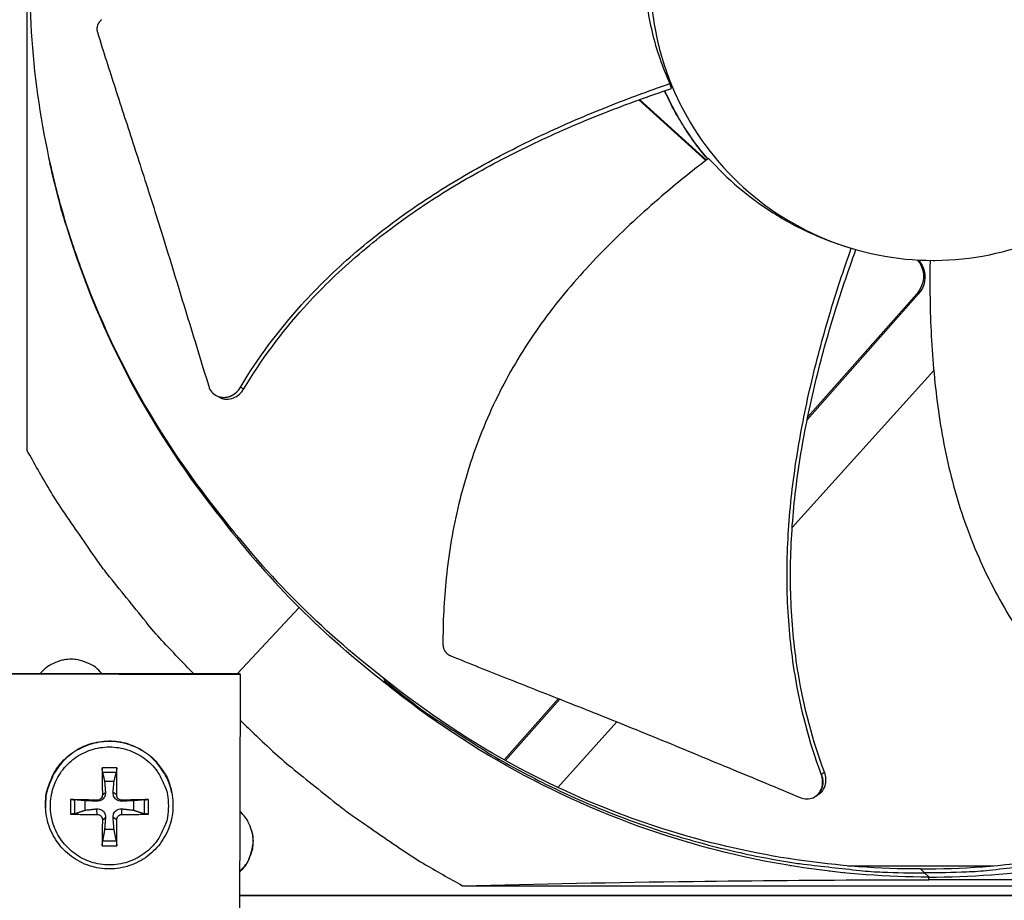
# Model space of a CAD drawing. Units: inches. Extents: x 2 to 86, y 1 to 67.
# Drawn here: x 21.7 to 24.5, y 14.2 to 16.7 of the extents above; entities that cross this region are included whole.
import ezdxf

# ---------------------------------------------------------------- set-up
doc = ezdxf.new("R2010")
doc.units = ezdxf.units.IN
doc.header["$LTSCALE"] = 4
doc.header["$MEASUREMENT"] = 0
doc.layers.add('Fan', color=84, linetype='Continuous')
doc.layers.add('Visible (ANSI)', color=7, linetype='Continuous')

msp = doc.modelspace()

# ---------------------------------------------------------------- linework, layer by layer
msp.add_circle((21.73216, 16.81163), 12.42785)
at = {"layer": 'Fan'}
for p, q in [((21.75991, 18.15503), (21.75991, 15.46824)), ((23.59296, 16.49612), (23.58804, 16.50975)), ((23.48851, 16.47415), (23.48851, 16.47415)), ((23.49006, 16.47473), (23.49007, 16.47473)), ((23.50157, 16.46436), (23.69205, 16.29262)), ((23.5, 16.46379), (23.69087, 16.29171)), ((24.08943, 16.04631), (24.08395, 16.04808)), ((24.29511, 15.91192), (23.97871, 15.5545)), ((24.29107, 15.91333), (23.98029, 15.56227)), ((24.29107, 15.91333), (24.29511, 15.91192)), ((23.93607, 15.24814), (24.33866, 15.69468)), ((22.30084, 15.62126), (22.30018, 15.62157)), ((23.96623, 15.54639), (23.96622, 15.54638)), ((23.96475, 15.53874), (23.96474, 15.53873)), ((22.3095, 15.2844), (22.31269, 15.27694)), ((22.31494, 15.2706), (22.31269, 15.27694)), ((23.92548, 15.23639), (23.92548, 15.23639)), ((22.53385, 15.02078), (22.35853, 14.83276)), ((21.10142, 14.83315), (22.3663, 14.83044)), ((21.10212, 14.83545), (22.36553, 14.83275)), ((22.3663, 14.83044), (22.36359, 13.56556)), ((22.3663, 14.83044), (22.36553, 14.83275)), ((22.77362, 14.82029), (22.77782, 14.81181)), ((22.78325, 14.80229), (22.77782, 14.81181)), ((23.27141, 14.76151), (23.11731, 14.58744)), ((23.27533, 14.75996), (23.12086, 14.58546)), ((23.26964, 14.50896), (23.43779, 14.69546)), ((22.0151, 14.56517), (21.97413, 14.56517)), ((23.10972, 14.57886), (23.10959, 14.57871)), ((23.11323, 14.57685), (23.1131, 14.5767)), ((21.97486, 14.55262), (22.01431, 14.55262)), ((21.98069, 14.52659), (22.00758, 14.52659)), ((21.97451, 14.48778), (21.98315, 14.49453)), ((22.0151, 14.48778), (22.00487, 14.49453)), ((22.17167, 14.49416), (22.17136, 14.49573)), ((23.26069, 14.49903), (23.26077, 14.49913)), ((24.00187, 14.48334), (24.00121, 14.48293)), ((21.8131, 14.45043), (21.81303, 14.45203)), ((21.88348, 14.47451), (21.88348, 14.43355)), ((21.89625, 14.43455), (21.89625, 14.474)), ((21.92551, 14.44452), (21.92551, 14.47142)), ((21.95951, 14.47278), (21.95851, 14.46989)), ((21.95951, 14.43219), (21.95851, 14.44817)), ((22.0301, 14.47278), (22.02951, 14.46989)), ((22.0301, 14.43219), (22.02951, 14.44817)), ((22.06276, 14.47142), (22.06276, 14.44452)), ((22.09293, 14.474), (22.09293, 14.43455)), ((22.10576, 14.43355), (22.10576, 14.47451)), ((21.97451, 14.41719), (21.98315, 14.42353)), ((22.0151, 14.41719), (22.00487, 14.42353)), ((22.00758, 14.38935), (21.98069, 14.38935)), ((21.97413, 14.34289), (22.0151, 14.34289)), ((22.01431, 14.35593), (21.97486, 14.35593)), ((23.93164, 14.28643), (23.93224, 14.28643)), ((24.09363, 14.28643), (24.50814, 14.28643)), ((24.31254, 14.2661), (24.30088, 14.2775)), ((24.31254, 14.2661), (24.3243, 14.2546)), ((24.32467, 14.24655), (24.3243, 14.25434)), ((22.99832, 14.22984), (25.6851, 14.22984)), ((26.31971, 14.20214), (22.36495, 14.20214)), ((22.36495, 14.20209), (26.31971, 14.20209))]:
    msp.add_line(p, q, dxfattribs=at)
at = {"layer": 'Fan', "flags": 128}
for points in [[(23.69598, 16.29564, -0.0181675), (23.6601, 16.34063, -0.0181675), (23.62758, 16.3881, -0.0181675), (23.5986, 16.43781, -0.0181675), (23.5733, 16.4895)], [(23.69636, 16.29593, -0.0181443), (23.66055, 16.34091, -0.0181443), (23.6281, 16.38837, -0.0181443), (23.59917, 16.43805, -0.0181443), (23.57392, 16.48971)], [(22.31269, 15.27694, -0.0095448), (22.23734, 15.3738, -0.0177236), (22.19966, 15.42811, -0.0013517), (22.1108, 15.56722, -0.0095456), (22.09865, 15.58719, -0.0095889), (22.05288, 15.66933, -0.0095754), (22.01023, 15.75328, -0.0096147), (21.97094, 15.83857, -0.0096027), (21.93492, 15.92542, -0.0096368), (21.92677, 15.94742, -0.0013766), (21.87313, 16.10263, -0.017906), (21.8541, 16.16544, -0.0096359), (21.82523, 16.2839)], [(22.23357, 14.83303, -0.0087144), (22.14393, 14.92683, -0.0162817), (22.09851, 14.97938, -0.001134), (21.98817, 15.11641, -0.0087152), (21.97417, 15.13452, -0.008753), (21.96078, 15.15315, -0.0011436), (21.86113, 15.29773, -0.0163732), (21.82393, 15.35597, -0.0087524), (21.75991, 15.46824)], [(21.97227, 14.83359, 0.0429291), (21.95539, 14.8501, 0.0644482), (21.94203, 14.85848, 0.0214495), (21.91783, 14.86838, 0.0429291), (21.90518, 14.87174, 0.0429291), (21.8856, 14.87346, 0.0429291), (21.86601, 14.87182, 0.0429291), (21.85335, 14.86852, 0.0214495), (21.82911, 14.85872, 0.0644482), (21.81571, 14.8504, 0.0429291), (21.79876, 14.83396)], [(22.77782, 14.81181, 0.0093747), (22.87298, 14.73773, 0.0174298), (22.92623, 14.70068, 0.0013057), (23.06299, 14.61295, 0.0093754), (23.08229, 14.60115, 0.0094173), (23.16284, 14.55594, 0.0094042), (23.24515, 14.51374, 0.0094423), (23.32876, 14.47477, 0.0094307), (23.41389, 14.43895, 0.0094639), (23.50011, 14.40644, 0.009454), (23.5876, 14.37718, 0.0094816), (23.67595, 14.35131, 0.0094736), (23.7653, 14.32878, 0.009495), (23.85531, 14.30969, 0.0094891), (23.94603, 14.29402, 0.0095037), (23.96856, 14.29101, 0.0013401), (24.12878, 14.27309, 0.0176687), (24.19295, 14.26837, 0.0095025), (24.31254, 14.2661)], [(25.84726, 14.81181, -0.0093747), (25.7521, 14.73773, -0.0174298), (25.69885, 14.70068, -0.0013057), (25.56209, 14.61295, -0.0093754), (25.54279, 14.60115, -0.0094173), (25.46224, 14.55594, -0.0094042), (25.37993, 14.51374, -0.0094423), (25.29632, 14.47477, -0.0094307), (25.21119, 14.43895, -0.0094639), (25.12497, 14.40644, -0.009454), (25.03748, 14.37718, -0.0094816), (24.94913, 14.35131, -0.0094736), (24.85978, 14.32878, -0.009495), (24.76977, 14.30969, -0.0094891), (24.67905, 14.29402, -0.0095037), (24.65652, 14.29101, -0.0013401), (24.4963, 14.27309, -0.0176687), (24.43213, 14.26837, -0.0095025), (24.31254, 14.2661)], [(22.36602, 14.70062, 0.00867), (22.45947, 14.61155, 0.0162042), (22.51178, 14.56644, 0.0011228), (22.64828, 14.45673, 0.0086708), (22.66624, 14.44288, 0.0087082), (22.6847, 14.42962, 0.0011323), (22.82867, 14.3305, 0.0162947), (22.8866, 14.29352, 0.0087076), (22.99832, 14.22984)], [(21.81303, 14.45203, -0.037377), (21.81401, 14.48489, -0.0578945), (21.81866, 14.50564, -0.0168909), (21.83208, 14.54029, -0.037377), (21.83981, 14.55522, -0.037377), (21.85568, 14.57709, -0.037377), (21.87463, 14.59636, -0.037377), (21.89624, 14.6126, -0.037377), (21.92002, 14.62544, -0.037377), (21.94545, 14.63459, -0.037377), (21.97196, 14.63985, -0.037377), (21.99895, 14.64111, -0.037377), (22.02584, 14.63834, -0.037377), (22.05201, 14.63159, -0.037377), (22.07688, 14.62103, -0.037377), (22.09991, 14.60688, -0.037377), (22.12057, 14.58945, -0.037377), (22.13166, 14.57682, -0.0168909), (22.15302, 14.54642, -0.0578945), (22.16251, 14.52739, -0.037377), (22.17136, 14.49573)], [(22.17167, 14.49416, 0.037377), (22.16282, 14.52584, 0.0578945), (22.15332, 14.54488, 0.0168909), (22.13195, 14.5753, 0.037377), (22.12085, 14.58794, 0.037377), (22.10017, 14.60538, 0.037377), (22.07713, 14.61954, 0.037377), (22.05224, 14.63011, 0.037377), (22.02605, 14.63686, 0.037377), (21.99915, 14.63964, 0.037377), (21.97214, 14.63838, 0.037377), (21.94561, 14.63311, 0.037377), (21.92016, 14.62395, 0.037377), (21.89637, 14.6111, 0.037377), (21.87474, 14.59486, 0.037377), (21.85578, 14.57557, 0.037377), (21.8399, 14.55368, 0.037377), (21.83216, 14.53875, 0.0168909), (21.81873, 14.50407, 0.0578945), (21.81408, 14.48331, 0.037377), (21.8131, 14.45043)], [(22.16201, 14.45655, -0.0392901), (22.15951, 14.42478, -0.0601953), (22.1538, 14.40473, -0.0184191), (22.13875, 14.37229, -0.0392901), (22.12998, 14.35798, -0.0392901), (22.11289, 14.33797, -0.0392901), (22.09288, 14.32088, -0.0392901), (22.07044, 14.30713, -0.0392901), (22.04613, 14.29706, -0.0392901), (22.02054, 14.29091, -0.0392901), (21.99431, 14.28885, -0.0392901), (21.96808, 14.29091, -0.0392901), (21.94249, 14.29706, -0.0392901), (21.91818, 14.30713, -0.0392901), (21.89574, 14.32088, -0.0392901), (21.87573, 14.33797, -0.0392901), (21.85864, 14.35798, -0.0392901), (21.84489, 14.38042, -0.0392901), (21.83482, 14.40473, -0.0392901), (21.82867, 14.43032, -0.0392901), (21.82661, 14.45655, -0.0392901), (21.82867, 14.48278, -0.0392901), (21.83482, 14.50837, -0.0392901), (21.84489, 14.53268, -0.0392901), (21.85864, 14.55512, -0.0392901), (21.87573, 14.57513, -0.0392901), (21.89574, 14.59222, -0.0392901), (21.91818, 14.60597, -0.0392901), (21.94249, 14.61604, -0.0392901), (21.96808, 14.62218, -0.0392901), (21.99431, 14.62425, -0.0392901), (22.02054, 14.62218, -0.0392901), (22.04613, 14.61604, -0.0392901), (22.07044, 14.60597, -0.0392901), (22.09288, 14.59222, -0.0392901), (22.11289, 14.57513, -0.0392901), (22.12998, 14.55512, -0.0392901), (22.13875, 14.54081, -0.0184191), (22.1538, 14.50837, -0.0601953), (22.15951, 14.48832, -0.0392901), (22.16201, 14.45655)], [(21.97413, 14.56517, 0.0018307), (21.97401, 14.54627, 0.0018307), (21.97403, 14.52737, 0.0019177), (21.97419, 14.50758, 0.0019177), (21.97451, 14.48778)], [(22.0151, 14.48778, 0.0022636), (22.01536, 14.50758, 0.0022636), (22.01544, 14.52737, 0.0021611), (22.01535, 14.54627, 0.0021611), (22.0151, 14.56517)], [(21.95951, 14.47278, 0.0006581), (21.93997, 14.4733, 0.0006581), (21.92042, 14.47377, 0.000622), (21.90195, 14.47416, 0.000622), (21.88348, 14.47451)], [(22.10576, 14.47451, 0.0006164), (22.0874, 14.47416, 0.0006164), (22.06905, 14.47377, 0.000654), (22.04957, 14.4733, 0.000654), (22.0301, 14.47278)], [(21.88348, 14.43355, 0.0034148), (21.90195, 14.43283, 0.0034148), (21.92042, 14.43236, 0.0036106), (21.93996, 14.43213, 0.0036106), (21.95951, 14.43219)], [(22.0301, 14.43219, 0.0036403), (22.04957, 14.43213, 0.0036403), (22.06905, 14.43236, 0.0034333), (22.08741, 14.43283, 0.0034333), (22.10576, 14.43355)], [(22.3651, 14.26961, 0.0420989), (22.38107, 14.28644, 0.0634917), (22.38911, 14.2996, 0.0207444), (22.39868, 14.32352, 0.0420989), (22.40188, 14.33583, 0.0420989), (22.40354, 14.35503, 0.0420989), (22.40196, 14.37424, 0.0420989), (22.39881, 14.38656, 0.0207444), (22.38935, 14.41053, 0.0634917), (22.38137, 14.42372, 0.0420989), (22.36546, 14.44062)], [(21.97451, 14.41719, 0.0020061), (21.97419, 14.39797, 0.0020061), (21.97403, 14.37875, 0.0018713), (21.97401, 14.36082, 0.0018713), (21.97413, 14.34289)], [(22.0151, 14.34289, 0.0022258), (22.01535, 14.36082, 0.0022258), (22.01544, 14.37875, 0.0023859), (22.01536, 14.39797, 0.0023859), (22.0151, 14.41719)], [(22.3651, 14.27097, 0.0464218), (22.38232, 14.28955, 0.0683885), (22.39085, 14.30452, 0.0244998), (22.39777, 14.32453, 0.0244998), (22.40269, 14.34513, 0.0683885), (22.40353, 14.36234, 0.0464218), (22.39899, 14.38726)]]:
    msp.add_lwpolyline(points, format="xyb", dxfattribs=at)
at = {"layer": 'Fan'}
for points, knots in [([(21.76699, 16.81165), (21.76706, 16.57591), (21.80179, 16.33568), (21.87332, 16.10125), (21.96681, 15.79485), (22.11929, 15.51221), (22.31479, 15.27048)], [-2.7936965, -2.7936965, -2.7936965, -2.7936965, -2.0638841, -2.0638841, -2.0638841, -1.1100546, -1.1100546, -1.1100546, -1.1100546]), ([(23.51615, 16.80807), (23.51853, 16.75725), (23.52575, 16.70631), (23.54995, 16.6059), (23.56683, 16.55683), (23.58804, 16.50975)], [-0.93931374, -0.93931374, -0.93931374, -0.93931374, -0.46902589, -0.46902589, -0.0000014, -0.0000014, -0.0000014, -0.0000014]), ([(23.53256, 16.81164), (23.53256, 16.759), (23.53775, 16.70636), (23.54801, 16.65473), (23.55829, 16.6031), (23.57364, 16.55248), (23.59377, 16.50383), (23.63403, 16.40653), (23.69365, 16.31735), (23.7681, 16.24289), (23.84255, 16.16842), (23.93178, 16.10881), (24.02906, 16.06851), (24.12634, 16.02821), (24.23159, 16.00728), (24.33688, 16.00728), (24.33888, 16.00728), (24.34087, 16.00729), (24.34287, 16.0073), (24.44616, 16.00808), (24.54926, 16.02897), (24.6447, 16.06851), (24.74199, 16.10881), (24.83118, 16.16841), (24.90565, 16.24286), (24.98011, 16.31732), (25.03972, 16.40654), (25.08001, 16.50382), (25.12031, 16.6011), (25.14124, 16.70635), (25.14124, 16.81164)], [-4.5082984, -4.5082984, -4.5082984, -4.5082984, -4.3674141, -4.3674141, -4.3674141, -4.2265226, -4.2265226, -4.2265226, -3.9447611, -3.9447611, -3.9447611, -3.6629924, -3.6629924, -3.6629924, -3.3812237, -3.3812237, -3.3812237, -3.3758863, -3.3758863, -3.3758863, -3.0994579, -3.0994579, -3.0994579, -2.8176865, -2.8176865, -2.8176865, -2.5359177, -2.5359177, -2.5359177, -2.2541491, -2.2541491, -2.2541491, -2.2541491]), ([(21.97216, 16.69154), (21.97157, 16.69106), (21.97099, 16.69056), (21.97042, 16.69004), (21.96985, 16.68952), (21.96929, 16.68897), (21.96875, 16.68841), (21.9682, 16.68784), (21.96767, 16.68724), (21.96716, 16.68664), (21.96664, 16.68602), (21.96614, 16.68539), (21.96567, 16.68474), (21.96519, 16.68409), (21.96473, 16.68342), (21.96429, 16.68273), (21.96385, 16.68204), (21.96344, 16.68134), (21.96305, 16.68062), (21.96266, 16.6799), (21.96229, 16.67917), (21.96196, 16.67842), (21.96162, 16.67768), (21.9613, 16.67692), (21.96102, 16.67615), (21.96073, 16.67539), (21.96048, 16.67461), (21.96025, 16.67383), (21.96002, 16.67305), (21.95982, 16.67227), (21.95965, 16.67148), (21.95948, 16.6707), (21.95934, 16.66991), (21.95923, 16.66912), (21.95912, 16.66834), (21.95904, 16.66755), (21.95899, 16.66677), (21.95894, 16.66599), (21.95892, 16.66522), (21.95892, 16.66445), (21.95893, 16.66368), (21.95896, 16.66292), (21.95903, 16.66217), (21.95909, 16.66142), (21.95918, 16.66069), (21.95929, 16.65995), (21.9594, 16.65924), (21.95954, 16.65852), (21.95971, 16.65782), (21.95987, 16.65713), (21.96006, 16.65645), (21.96027, 16.65577)], [-0.037237658, -0.037237658, -0.037237658, -0.037237658, -0.035163436, -0.035163436, -0.035163436, -0.033047847, -0.033047847, -0.033047847, -0.030895052, -0.030895052, -0.030895052, -0.028709728, -0.028709728, -0.028709728, -0.026497035, -0.026497035, -0.026497035, -0.024262561, -0.024262561, -0.024262561, -0.022012245, -0.022012245, -0.022012245, -0.019752285, -0.019752285, -0.019752285, -0.017489049, -0.017489049, -0.017489049, -0.015228956, -0.015228956, -0.015228956, -0.012978379, -0.012978379, -0.012978379, -0.01074353, -0.01074353, -0.01074353, -0.008530366, -0.008530366, -0.008530366, -0.006344494, -0.006344494, -0.006344494, -0.004191097, -0.004191097, -0.004191097, -0.002074876, -0.002074876, -0.002074876, 0, 0, 0, 0]), ([(21.96027, 16.65577), (21.97778, 16.59987), (21.9944, 16.54788), (22.01063, 16.49756), (22.01976, 16.46929), (22.02876, 16.44154), (22.03773, 16.41393), (22.04671, 16.3863), (22.05566, 16.3588), (22.06467, 16.33104), (22.07369, 16.30325), (22.08278, 16.2752), (22.09202, 16.24647), (22.10127, 16.21772), (22.11067, 16.18827), (22.12032, 16.1578), (22.12998, 16.12731), (22.13987, 16.09579), (22.15016, 16.0626), (22.16045, 16.02938), (22.17113, 15.99448), (22.18179, 15.95969), (22.19246, 15.92486), (22.20311, 15.89013), (22.21378, 15.85533), (22.22446, 15.82051), (22.23515, 15.78562), (22.24585, 15.75072), (22.25619, 15.71699), (22.26653, 15.68323), (22.27689, 15.64945)], [-0.92018523, -0.92018523, -0.92018523, -0.92018523, -0.78104286, -0.78104286, -0.78104286, -0.70293858, -0.70293858, -0.70293858, -0.62483429, -0.62483429, -0.62483429, -0.54673001, -0.54673001, -0.54673001, -0.46862572, -0.46862572, -0.46862572, -0.39052143, -0.39052143, -0.39052143, -0.31241715, -0.31241715, -0.31241715, -0.23431286, -0.23431286, -0.23431286, -0.15620857, -0.15620857, -0.15620857, -0.08078383, -0.08078383, -0.08078383, -0.08078383]), ([(22.36712, 15.64682), (22.41687, 15.73021), (22.51737, 15.86384), (22.68571, 16.02767), (22.84959, 16.15422), (23.02551, 16.2639), (23.21014, 16.35941), (23.39812, 16.44124), (23.52529, 16.48819), (23.58804, 16.50975)], [0.1106744, 0.1106744, 0.1106744, 0.1106744, 0.3780333, 0.5670499, 0.7560665, 0.9450832, 1.1340998, 1.3231165, 1.505077, 1.505077, 1.505077, 1.505077]), ([(22.37703, 15.64228), (22.42587, 15.72466), (22.52505, 15.85709), (22.6918, 16.0196), (22.85478, 16.14525), (23.03, 16.25395), (23.21415, 16.34829), (23.40226, 16.42899), (23.52978, 16.47501), (23.59296, 16.49612)], [0.1119019, 0.1119019, 0.1119019, 0.1119019, 0.3780333, 0.5670499, 0.7560665, 0.9450832, 1.1340998, 1.3231165, 1.5064308, 1.5064308, 1.5064308, 1.5064308]), ([(23.69831, 16.29743), (23.65668, 16.26554), (23.5602, 16.18817), (23.41449, 16.0555), (23.26785, 15.89505), (23.1646, 15.74706), (23.09647, 15.62025), (23.05269, 15.52161), (23.02231, 15.43704), (23.00171, 15.36834), (22.97439, 15.26438), (22.94896, 15.1129), (22.94266, 14.97853), (22.94296, 14.91591)], [-1.4640997, -1.4640997, -1.4640997, -1.4640997, -1.3231165, -1.1340998, -0.9450832, -0.7560665, -0.6615582, -0.5670499, -0.4725416, -0.4252874, -0.3780333, -0.1890166, -0.0211877, -0.0211877, -0.0211877, -0.0211877]), ([(23.69831, 16.29743), (23.75111, 16.23868), (23.81238, 16.18659), (23.89897, 16.13183), (23.91671, 16.12145), (23.98268, 16.08587), (24.03251, 16.06467), (24.08395, 16.04808)], [-1.4353822, -1.4353822, -1.4353822, -1.4353822, -0.7164637, -0.7164637, -0.5366932, -0.5366932, -0.0618244, -0.0618244, -0.0618244, -0.0618244]), ([(21.83118, 16.25803), (21.84306, 16.20769), (21.85661, 16.15753), (21.87183, 16.10762), (21.96448, 15.80397), (22.1156, 15.52386), (22.30935, 15.28429)], [-2.2206378, -2.2206378, -2.2206378, -2.2206378, -2.0638841, -2.0638841, -2.0638841, -1.1100546, -1.1100546, -1.1100546, -1.1100546]), ([(24.01871, 14.5469), (23.98448, 14.63791), (23.94255, 14.80004), (23.91925, 15.03414), (23.92234, 15.24148), (23.94611, 15.44772), (23.9864, 15.65196), (24.03945, 15.85025), (24.08192, 15.97913), (24.10412, 16.04172)], [0.1106744, 0.1106744, 0.1106744, 0.1106744, 0.3780333, 0.5670499, 0.7560665, 0.9450832, 1.1340998, 1.3231165, 1.5049856, 1.5049856, 1.5049856, 1.5049856]), ([(24.02795, 14.55284), (23.99392, 14.64252), (23.95211, 14.80287), (23.92886, 15.03491), (23.93209, 15.24098), (23.95621, 15.44605), (23.99711, 15.64915), (24.05115, 15.84676), (24.09456, 15.97527), (24.11737, 16.03785)], [0.1119019, 0.1119019, 0.1119019, 0.1119019, 0.3780333, 0.5670499, 0.7560665, 0.9450832, 1.1340998, 1.3231165, 1.5062317, 1.5062317, 1.5062317, 1.5062317]), ([(24.2917, 16.00856), (24.29681, 16.00275), (24.30101, 15.99605), (24.31461, 15.96314), (24.30955, 15.93384), (24.29107, 15.91333)], [6.301328803, 6.301328803, 6.301328803, 6.301328803, 6.323391546, 6.323391546, 6.399555385, 6.399555385, 6.399555385, 6.399555385]), ([(24.29477, 16.00839), (24.30033, 16.00232), (24.30488, 15.99524), (24.3187, 15.96181), (24.31363, 15.93246), (24.29511, 15.91192)], [6.299934577, 6.299934577, 6.299934577, 6.299934577, 6.323391546, 6.323391546, 6.399555385, 6.399555385, 6.399555385, 6.399555385]), ([(24.32799, 16.00733), (24.3272, 15.95837), (24.32776, 15.83821), (24.34034, 15.64528), (24.37424, 15.43084), (24.42546, 15.25807), (24.48204, 15.12593), (24.53179, 15.03034), (24.57891, 14.95398), (24.61974, 14.89513), (24.68391, 14.80911), (24.78639, 14.69498), (24.88741, 14.6065), (24.93649, 14.56783)], [-1.4545765, -1.4545765, -1.4545765, -1.4545765, -1.3231165, -1.1340998, -0.9450832, -0.7560665, -0.6615582, -0.5670499, -0.4725416, -0.4252874, -0.3780333, -0.1890166, -0.0211877, -0.0211877, -0.0211877, -0.0211877]), ([(22.27689, 15.64945), (22.27876, 15.64335), (22.2817, 15.6378), (22.28944, 15.62836), (22.29419, 15.62455), (22.30516, 15.61909), (22.31132, 15.61757), (22.32413, 15.61722), (22.33066, 15.61839), (22.34307, 15.62319), (22.34884, 15.62669), (22.35914, 15.63559), (22.36359, 15.6409), (22.36712, 15.64682)], [-0.28606759, -0.28606759, -0.28606759, -0.28606759, -0.23922671, -0.23922671, -0.19198712, -0.19198712, -0.14303533, -0.14303533, -0.09407908, -0.09407908, -0.04687533, -0.04687533, -0.00001269, -0.00001269, -0.00001269, -0.00001269]), ([(22.31003, 15.61687), (22.31549, 15.61426), (22.32148, 15.61285), (22.33411, 15.61254), (22.34064, 15.61373), (22.35304, 15.61857), (22.3588, 15.62209), (22.36908, 15.63102), (22.37351, 15.63635), (22.37703, 15.64228)], [0.09553281, 0.09553281, 0.09553281, 0.09553281, 0.14306792, 0.14306792, 0.19202168, 0.19202168, 0.23922364, 0.23922364, 0.28612437, 0.28612437, 0.28612437, 0.28612437]), ([(22.94296, 14.91591), (22.94297, 14.91515), (22.94299, 14.91439), (22.94305, 14.91362), (22.9431, 14.91285), (22.94318, 14.91207), (22.94328, 14.9113), (22.94339, 14.91051), (22.94352, 14.90972), (22.94368, 14.90894), (22.94383, 14.90815), (22.94402, 14.90737), (22.94423, 14.90659), (22.94445, 14.9058), (22.94469, 14.90502), (22.94495, 14.90425), (22.94522, 14.90347), (22.94552, 14.9027), (22.94584, 14.90194), (22.94616, 14.90118), (22.94651, 14.90043), (22.94688, 14.8997), (22.94726, 14.89896), (22.94766, 14.89823), (22.94808, 14.89752), (22.94851, 14.89681), (22.94896, 14.89612), (22.94943, 14.89545), (22.9499, 14.89477), (22.9504, 14.89412), (22.95091, 14.89348), (22.95143, 14.89285), (22.95196, 14.89224), (22.95251, 14.89165), (22.95306, 14.89106), (22.95363, 14.89049), (22.95422, 14.88995), (22.9548, 14.88942), (22.9554, 14.8889), (22.95602, 14.88841), (22.95662, 14.88793), (22.95724, 14.88747), (22.95788, 14.88703), (22.95851, 14.8866), (22.95915, 14.88619), (22.9598, 14.88581), (22.96044, 14.88544), (22.96109, 14.88509), (22.96175, 14.88476), (22.9624, 14.88444), (22.96306, 14.88415), (22.96372, 14.88388)], [-0.037237658, -0.037237658, -0.037237658, -0.037237658, -0.035163436, -0.035163436, -0.035163436, -0.033047847, -0.033047847, -0.033047847, -0.030895052, -0.030895052, -0.030895052, -0.028709728, -0.028709728, -0.028709728, -0.026497035, -0.026497035, -0.026497035, -0.024262561, -0.024262561, -0.024262561, -0.022012245, -0.022012245, -0.022012245, -0.019752285, -0.019752285, -0.019752285, -0.017489049, -0.017489049, -0.017489049, -0.015228956, -0.015228956, -0.015228956, -0.012978379, -0.012978379, -0.012978379, -0.01074353, -0.01074353, -0.01074353, -0.008530366, -0.008530366, -0.008530366, -0.006344494, -0.006344494, -0.006344494, -0.004191097, -0.004191097, -0.004191097, -0.002074876, -0.002074876, -0.002074876, 0, 0, 0, 0]), ([(22.96372, 14.88388), (23.01898, 14.8614), (23.07056, 14.84079), (23.12057, 14.82097), (23.14867, 14.80984), (23.17627, 14.79895), (23.20375, 14.78814), (23.23125, 14.77731), (23.25862, 14.76655), (23.28625, 14.75566), (23.31389, 14.74477), (23.34179, 14.73375), (23.37033, 14.72241), (23.39889, 14.71106), (23.4281, 14.69938), (23.45827, 14.68722), (23.48847, 14.67505), (23.51964, 14.6624), (23.55239, 14.64895), (23.58516, 14.63549), (23.6195, 14.62124), (23.65376, 14.60704), (23.68805, 14.59283), (23.72225, 14.57866), (23.75651, 14.56447), (23.79079, 14.55026), (23.82514, 14.53603), (23.8595, 14.52178), (23.89272, 14.50802), (23.92595, 14.49425), (23.95921, 14.48047)], [-0.92018523, -0.92018523, -0.92018523, -0.92018523, -0.78104286, -0.78104286, -0.78104286, -0.70293858, -0.70293858, -0.70293858, -0.62483429, -0.62483429, -0.62483429, -0.54673001, -0.54673001, -0.54673001, -0.46862572, -0.46862572, -0.46862572, -0.39052143, -0.39052143, -0.39052143, -0.31241715, -0.31241715, -0.31241715, -0.23431286, -0.23431286, -0.23431286, -0.15620857, -0.15620857, -0.15620857, -0.08078383, -0.08078383, -0.08078383, -0.08078383]), ([(24.30088, 14.27724), (24.06726, 14.27731), (23.82917, 14.31173), (23.59684, 14.38262), (23.29338, 14.47521), (23.01344, 14.62619), (22.77397, 14.81976)], [-2.7936965, -2.7936965, -2.7936965, -2.7936965, -2.0638841, -2.0638841, -2.0638841, -1.1106806, -1.1106806, -1.1106806, -1.1106806]), ([(24.30114, 14.27724), (24.53469, 14.27733), (24.77268, 14.31175), (25.00493, 14.38262), (25.30858, 14.47527), (25.58869, 14.62639), (25.82827, 14.82014)], [-2.7934287, -2.7934287, -2.7934287, -2.7934287, -2.0638841, -2.0638841, -2.0638841, -1.1100546, -1.1100546, -1.1100546, -1.1100546]), ([(24.3243, 14.25434), (24.08856, 14.25441), (23.84833, 14.28914), (23.6139, 14.36067), (23.3075, 14.45416), (23.02486, 14.60664), (22.78313, 14.80214)], [-2.7936965, -2.7936965, -2.7936965, -2.7936965, -2.0638841, -2.0638841, -2.0638841, -1.1100546, -1.1100546, -1.1100546, -1.1100546]), ([(24.3243, 14.25434), (24.56004, 14.25441), (24.80027, 14.28914), (25.0347, 14.36067), (25.3411, 14.45416), (25.62374, 14.60664), (25.86547, 14.80214)], [-2.7936965, -2.7936965, -2.7936965, -2.7936965, -2.0638841, -2.0638841, -2.0638841, -1.1100546, -1.1100546, -1.1100546, -1.1100546]), ([(21.97486, 14.55262), (21.97478, 14.553), (21.97469, 14.55357), (21.97452, 14.55494), (21.97443, 14.55603), (21.97429, 14.5581), (21.97422, 14.55945), (21.97415, 14.56177), (21.97413, 14.56315), (21.97413, 14.56455), (21.97413, 14.56486), (21.97413, 14.56517)], [0.071286723, 0.071286723, 0.071286723, 0.071286723, 0.077552899, 0.077552899, 0.085291702, 0.085291702, 0.093119315, 0.093119315, 0.100952605, 0.100952605, 0.10310944, 0.10310944, 0.10310944, 0.10310944]), ([(22.0151, 14.56517), (22.01511, 14.56486), (22.01511, 14.56455), (22.01512, 14.56315), (22.0151, 14.56177), (22.01503, 14.55945), (22.01496, 14.5581), (22.01481, 14.55603), (22.0147, 14.55494), (22.01451, 14.55357), (22.01441, 14.553), (22.01431, 14.55262)], [0.021217555, 0.021217555, 0.021217555, 0.021217555, 0.02337439, 0.02337439, 0.03120768, 0.03120768, 0.039035293, 0.039035293, 0.046774096, 0.046774096, 0.053040273, 0.053040273, 0.053040273, 0.053040273]), ([(23.95921, 14.48047), (23.96522, 14.47798), (23.97146, 14.47665), (23.98385, 14.47645), (23.98988, 14.4776), (24.00118, 14.48237), (24.0063, 14.48604), (24.01473, 14.49548), (24.01797, 14.50116), (24.02207, 14.5136), (24.02298, 14.5202), (24.0225, 14.53368), (24.02114, 14.54044), (24.01871, 14.5469)], [-0.28606757, -0.28606757, -0.28606757, -0.28606757, -0.23922669, -0.23922669, -0.1919871, -0.1919871, -0.14303532, -0.14303532, -0.09407907, -0.09407907, -0.04687533, -0.04687533, -0.00001269, -0.00001269, -0.00001269, -0.00001269]), ([(24.01053, 14.48872), (24.014, 14.49088), (24.01716, 14.49354), (24.02412, 14.50139), (24.02734, 14.50708), (24.03141, 14.51954), (24.0323, 14.52614), (24.03178, 14.53962), (24.0304, 14.54638), (24.02795, 14.55284)], [0.11085618, 0.11085618, 0.11085618, 0.11085618, 0.14306792, 0.14306792, 0.19202167, 0.19202167, 0.23922364, 0.23922364, 0.28612437, 0.28612437, 0.28612437, 0.28612437]), ([(22.17167, 14.49416), (22.17552, 14.47495), (22.17623, 14.45486), (22.17128, 14.41637), (22.16569, 14.39746), (22.14905, 14.36278), (22.1378, 14.34657), (22.11109, 14.31887), (22.0953, 14.30703), (22.06123, 14.28914), (22.04252, 14.28287), (22.00455, 14.2766), (21.98481, 14.27654), (21.94678, 14.28256), (21.92802, 14.28871), (21.89382, 14.30639), (21.87795, 14.31814), (21.85105, 14.34568), (21.83969, 14.36183), (21.82282, 14.39643), (21.81711, 14.41532), (21.81383, 14.43972), (21.81335, 14.44507), (21.8131, 14.45043)], [0, 0, 0, 0, 0.1325204, 0.1325204, 0.2626478, 0.2626478, 0.3928824, 0.3928824, 0.5231542, 0.5231542, 0.6534691, 0.6534691, 0.7838128, 0.7838128, 0.91416, 0.91416, 1.0444839, 1.0444839, 1.1747668, 1.1747668, 1.3050072, 1.3050072, 1.3413128, 1.3413128, 1.3413128, 1.3413128]), ([(21.98315, 14.49453), (21.98334, 14.49191), (21.98305, 14.48917), (21.98187, 14.48505), (21.98114, 14.48326), (21.97914, 14.47985), (21.97788, 14.47823), (21.97517, 14.47551), (21.97353, 14.47423), (21.97007, 14.47219), (21.96823, 14.47141), (21.96402, 14.47014), (21.9612, 14.46977), (21.95851, 14.46989)], [0.234363821, 0.234363821, 0.234363821, 0.234363821, 0.253530826, 0.253530826, 0.266545561, 0.266545561, 0.279560296, 0.279560296, 0.29257503, 0.29257503, 0.305589765, 0.305589765, 0.32475677, 0.32475677, 0.32475677, 0.32475677]), ([(21.97451, 14.48778), (21.97455, 14.48596), (21.97423, 14.484), (21.97285, 14.48037), (21.97177, 14.4787), (21.96927, 14.47603), (21.96768, 14.47487), (21.96416, 14.47327), (21.96224, 14.47285), (21.96013, 14.47277), (21.95982, 14.47277), (21.95951, 14.47278)], [0, 0, 0, 0, 0.012351042, 0.012351042, 0.024702084, 0.024702084, 0.037028418, 0.037028418, 0.049354751, 0.049354751, 0.05144155, 0.05144155, 0.05144155, 0.05144155]), ([(22.02951, 14.46989), (22.02679, 14.46977), (22.02395, 14.47014), (22.01971, 14.47141), (22.01787, 14.47219), (22.01439, 14.47423), (22.01275, 14.47551), (22.01003, 14.47823), (22.00877, 14.47985), (22.0068, 14.48326), (22.00607, 14.48505), (22.00492, 14.48917), (22.00465, 14.49191), (22.00487, 14.49453)], [0.234363821, 0.234363821, 0.234363821, 0.234363821, 0.253530826, 0.253530826, 0.266545561, 0.266545561, 0.279560296, 0.279560296, 0.29257503, 0.29257503, 0.305589765, 0.305589765, 0.32475677, 0.32475677, 0.32475677, 0.32475677]), ([(22.0301, 14.47278), (22.0283, 14.47273), (22.02636, 14.47303), (22.02275, 14.4744), (22.02108, 14.47547), (22.01842, 14.47797), (22.01725, 14.47956), (22.01563, 14.4831), (22.01519, 14.48503), (22.0151, 14.48716), (22.01509, 14.48747), (22.0151, 14.48778)], [0, 0, 0, 0, 0.012351042, 0.012351042, 0.024702084, 0.024702084, 0.037028418, 0.037028418, 0.049354751, 0.049354751, 0.05144155, 0.05144155, 0.05144155, 0.05144155]), ([(21.88348, 14.47451), (21.88378, 14.47451), (21.88408, 14.4745), (21.88546, 14.47447), (21.88682, 14.47444), (21.88914, 14.47436), (21.8905, 14.47431), (21.89262, 14.47422), (21.89375, 14.47417), (21.8952, 14.47408), (21.89581, 14.47404), (21.89625, 14.474)], [0.021217555, 0.021217555, 0.021217555, 0.021217555, 0.02337439, 0.02337439, 0.03120768, 0.03120768, 0.039035293, 0.039035293, 0.046774096, 0.046774096, 0.053040273, 0.053040273, 0.053040273, 0.053040273]), ([(21.95851, 14.44817), (21.9612, 14.44847), (21.96402, 14.44827), (21.96823, 14.44721), (21.97007, 14.44653), (21.97353, 14.4446), (21.97517, 14.44336), (21.97788, 14.44064), (21.97914, 14.43899), (21.98114, 14.43546), (21.98187, 14.43357), (21.98305, 14.42923), (21.98334, 14.42633), (21.98315, 14.42353)], [0.234363821, 0.234363821, 0.234363821, 0.234363821, 0.253530826, 0.253530826, 0.266545561, 0.266545561, 0.279560296, 0.279560296, 0.29257503, 0.29257503, 0.305589765, 0.305589765, 0.32475677, 0.32475677, 0.32475677, 0.32475677]), ([(22.00487, 14.42353), (22.00465, 14.42633), (22.00492, 14.42923), (22.00607, 14.43357), (22.0068, 14.43546), (22.00877, 14.43899), (22.01003, 14.44064), (22.01275, 14.44336), (22.01439, 14.4446), (22.01787, 14.44653), (22.01971, 14.44721), (22.02395, 14.44827), (22.02679, 14.44847), (22.02951, 14.44817)], [0.234363821, 0.234363821, 0.234363821, 0.234363821, 0.253530826, 0.253530826, 0.266545561, 0.266545561, 0.279560296, 0.279560296, 0.29257503, 0.29257503, 0.305589765, 0.305589765, 0.32475677, 0.32475677, 0.32475677, 0.32475677]), ([(22.09293, 14.474), (22.09338, 14.47404), (22.094, 14.47408), (22.09547, 14.47417), (22.09662, 14.47422), (22.09875, 14.47431), (22.10011, 14.47436), (22.10243, 14.47444), (22.10379, 14.47447), (22.10515, 14.4745), (22.10545, 14.47451), (22.10576, 14.47451)], [0.071286723, 0.071286723, 0.071286723, 0.071286723, 0.077552899, 0.077552899, 0.085291702, 0.085291702, 0.093119315, 0.093119315, 0.100952605, 0.100952605, 0.10310944, 0.10310944, 0.10310944, 0.10310944]), ([(21.89625, 14.43455), (21.89581, 14.43441), (21.8952, 14.43426), (21.89375, 14.43399), (21.89262, 14.43384), (21.8905, 14.43364), (21.88914, 14.43356), (21.88682, 14.43349), (21.88546, 14.43348), (21.88408, 14.43352), (21.88378, 14.43353), (21.88348, 14.43355)], [0.071286723, 0.071286723, 0.071286723, 0.071286723, 0.077552899, 0.077552899, 0.085291702, 0.085291702, 0.093119315, 0.093119315, 0.100952605, 0.100952605, 0.10310944, 0.10310944, 0.10310944, 0.10310944]), ([(21.95951, 14.43219), (21.96132, 14.43221), (21.96326, 14.43188), (21.96688, 14.43047), (21.96854, 14.42939), (21.97121, 14.42689), (21.97238, 14.4253), (21.97398, 14.4218), (21.97442, 14.41989), (21.97451, 14.4178), (21.97452, 14.4175), (21.97451, 14.41719)], [0, 0, 0, 0, 0.012351042, 0.012351042, 0.024702084, 0.024702084, 0.037028418, 0.037028418, 0.049354751, 0.049354751, 0.05144155, 0.05144155, 0.05144155, 0.05144155]), ([(22.0151, 14.41719), (22.01507, 14.41898), (22.01539, 14.42091), (22.01678, 14.4245), (22.01785, 14.42616), (22.02035, 14.42882), (22.02195, 14.43), (22.02546, 14.43162), (22.02738, 14.43208), (22.02948, 14.43219), (22.02979, 14.4322), (22.0301, 14.43219)], [0, 0, 0, 0, 0.012351042, 0.012351042, 0.024702084, 0.024702084, 0.037028418, 0.037028418, 0.049354751, 0.049354751, 0.05144155, 0.05144155, 0.05144155, 0.05144155]), ([(22.10576, 14.43355), (22.10545, 14.43353), (22.10515, 14.43352), (22.10379, 14.43348), (22.10243, 14.43349), (22.10011, 14.43356), (22.09875, 14.43364), (22.09662, 14.43384), (22.09547, 14.43399), (22.094, 14.43426), (22.09338, 14.43441), (22.09293, 14.43455)], [0.021217555, 0.021217555, 0.021217555, 0.021217555, 0.02337439, 0.02337439, 0.03120768, 0.03120768, 0.039035293, 0.039035293, 0.046774096, 0.046774096, 0.053040273, 0.053040273, 0.053040273, 0.053040273]), ([(21.97413, 14.34289), (21.97413, 14.34318), (21.97413, 14.34348), (21.97413, 14.34481), (21.97415, 14.34616), (21.97422, 14.34847), (21.97429, 14.34985), (21.97443, 14.35203), (21.97452, 14.35322), (21.97469, 14.35477), (21.97478, 14.35544), (21.97486, 14.35593)], [0.021217555, 0.021217555, 0.021217555, 0.021217555, 0.02337439, 0.02337439, 0.03120768, 0.03120768, 0.039035293, 0.039035293, 0.046774096, 0.046774096, 0.053040273, 0.053040273, 0.053040273, 0.053040273]), ([(22.01431, 14.35593), (22.01441, 14.35544), (22.01451, 14.35477), (22.0147, 14.35322), (22.01481, 14.35203), (22.01496, 14.34985), (22.01503, 14.34847), (22.0151, 14.34616), (22.01512, 14.34481), (22.01511, 14.34348), (22.01511, 14.34318), (22.0151, 14.34289)], [0.071286723, 0.071286723, 0.071286723, 0.071286723, 0.077552899, 0.077552899, 0.085291702, 0.085291702, 0.093119315, 0.093119315, 0.100952605, 0.100952605, 0.10310944, 0.10310944, 0.10310944, 0.10310944]), ([(22.99832, 14.22984), (23.21258, 14.23494), (23.43126, 14.23918), (23.83175, 14.24442), (24.00994, 14.24589), (24.2176, 14.24644), (24.24345, 14.24649), (24.27986, 14.24653), (24.2904, 14.24654), (24.30505, 14.24655), (24.30915, 14.24655), (24.31706, 14.24655), (24.32086, 14.24655), (24.32467, 14.24655)], [-3.1133879, -3.1133879, -3.1133879, -3.1133879, -1.5487415, -1.5487415, -0.3030108, -0.3030108, -0.1260617, -0.1260617, -0.0540165, -0.0540165, -0.0259844, -0.0259844, -0.000001, -0.000001, -0.000001, -0.000001]), ([(25.6851, 14.22984), (25.46044, 14.23494), (25.23312, 14.23918), (24.82194, 14.24442), (24.64075, 14.24589), (24.43196, 14.24644), (24.40601, 14.24649), (24.36951, 14.24653), (24.35896, 14.24654), (24.34429, 14.24655), (24.34019, 14.24655), (24.33228, 14.24655), (24.32847, 14.24655), (24.32467, 14.24655)], [0, 0, 0, 0, 1.5628305, 1.5628305, 2.8071155, 2.8071155, 2.9838592, 2.9838592, 3.0558208, 3.0558208, 3.0838204, 3.0838204, 3.1097736, 3.1097736, 3.1097736, 3.1097736])]:
    msp.add_open_spline(points, degree=3, knots=knots, dxfattribs=at)
for points in [[(23.69586, 16.29555), (23.68258, 16.31108), (23.66993, 16.32711), (23.65795, 16.34355)], [(21.82499, 16.28491), (21.82622, 16.27944), (21.82746, 16.27398), (21.82873, 16.26852)], [(22.36712, 15.64682), (22.37043, 15.64531), (22.37373, 15.64379), (22.37703, 15.64228)], [(22.31003, 15.61687), (22.30697, 15.61833), (22.30391, 15.61979), (22.30084, 15.62126)], [(22.30935, 15.28429), (22.38113, 15.19185), (22.45125, 15.11228), (22.52619, 15.03739)], [(22.31479, 15.27048), (22.38729, 15.17704), (22.45813, 15.09655), (22.53385, 15.02078)], [(22.7735, 14.82014), (22.68093, 14.89205), (22.60122, 14.96231), (22.52619, 15.03739)], [(22.78313, 14.80214), (22.68982, 14.8745), (22.60948, 14.9452), (22.53385, 15.02078)], [(24.01871, 14.5469), (24.02179, 14.54888), (24.02487, 14.55086), (24.02795, 14.55284)], [(24.01053, 14.48872), (24.00765, 14.48693), (24.00476, 14.48513), (24.00187, 14.48334)], [(24.04205, 14.2709), (24.0425, 14.27089), (24.04294, 14.27089), (24.04339, 14.27089)], [(24.08615, 14.2663), (24.08534, 14.26632), (24.08452, 14.26635), (24.0837, 14.26637)]]:
    msp.add_open_spline(points, degree=3, dxfattribs=at)
for points, weights in [([(22.36712, 15.64682), (22.34169, 15.60173), (22.30084, 15.62126)], [0.999996391318, 0.63233254696, 0.741809756608]), ([(21.97486, 14.55262), (21.97829, 14.53729), (21.98069, 14.52659)], [1.00365915768, 1.0179538839, 1]), ([(22.00758, 14.52659), (22.01035, 14.53729), (22.01431, 14.55262)], [1, 1.01795398464, 1.00365917716]), ([(24.01871, 14.5469), (24.03586, 14.50444), (24.00187, 14.48334)], [0.999996391308, 0.660095690342, 0.727996714025]), ([(21.98069, 14.52659), (21.9823, 14.50562), (21.98315, 14.49453)], [1, 1.38541457538, 1.73210935313]), ([(22.00487, 14.49453), (22.0058, 14.50562), (22.00758, 14.52659)], [1.73210935317, 1.3854145754, 1]), ([(21.92551, 14.47142), (21.91348, 14.47248), (21.89625, 14.474)], [1, 1.0179539845, 1.00365917713]), ([(21.95851, 14.46989), (21.9471, 14.47042), (21.92551, 14.47142)], [1.73210935317, 1.3854145754, 1]), ([(21.92551, 14.44452), (21.9471, 14.44692), (21.95851, 14.44817)], [1, 1.38541457538, 1.73210935313]), ([(22.06276, 14.47142), (22.041, 14.47042), (22.02951, 14.46989)], [1, 1.38541457538, 1.73210935313]), ([(22.02951, 14.44817), (22.041, 14.44692), (22.06276, 14.44452)], [1.73210935317, 1.3854145754, 1]), ([(22.09293, 14.474), (22.07516, 14.47248), (22.06276, 14.47142)], [1.00365917108, 1.01795395321, 1]), ([(21.89625, 14.43455), (21.91348, 14.44042), (21.92551, 14.44452)], [1.00365917717, 1.01795398471, 1]), ([(21.98315, 14.42353), (21.9823, 14.41172), (21.98069, 14.38935)], [1.73210935317, 1.3854145754, 1]), ([(22.00758, 14.38935), (22.0058, 14.41172), (22.00487, 14.42353)], [1, 1.38541457538, 1.73210935313]), ([(22.06276, 14.44452), (22.07516, 14.44042), (22.09293, 14.43455)], [1, 1.0179539845, 1.00365917713]), ([(21.98069, 14.38935), (21.97829, 14.37561), (21.97486, 14.35593)], [1, 1.01795398464, 1.00365917716]), ([(22.01431, 14.35593), (22.01035, 14.37561), (22.00758, 14.38935)], [1.00365915768, 1.0179538839, 1])]:
    msp.add_rational_spline(points, weights, degree=2, dxfattribs=at)
at = {"layer": 'Visible (ANSI)'}
for radius in [12.46875, 12.44375, 12.375, 12.35]:
    msp.add_arc((21.73211, 16.88679), radius, 183.009174, 182.909174, dxfattribs=at)

doc.saveas('drawing.dxf')
